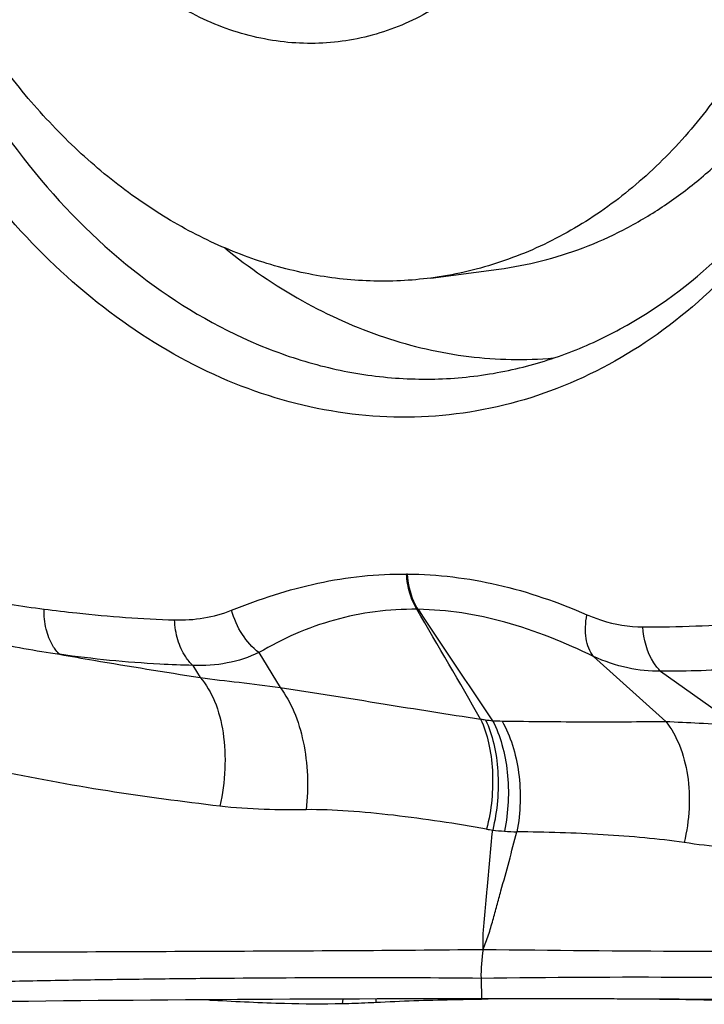
# Model space of a CAD drawing. Units: millimetres. Extents: x 0 to 594, y 0 to 420.
# Drawn here: x 316 to 319, y 131 to 135 of the extents above; entities that cross this region are included whole.
import ezdxf

# ---------------------------------------------------------------- set-up
doc = ezdxf.new("R2010")
doc.units = ezdxf.units.MM
doc.header["$LTSCALE"] = 32.67
doc.layers.add('607087453-000_CL', color=7, linetype='CONTINUOUS')
doc.layers.add('RS0834_M4X10_8_CL', color=7, linetype='CONTINUOUS')

msp = doc.modelspace()

# ---------------------------------------------------------------- linework, layer by layer
at = {"layer": '607087453-000_CL', "color": 9, "linetype": 'CONTINUOUS'}
for p, q in [((318.0854, 132.3632), (318.0813, 132.3632)), ((318.13, 132.2129), (318.1252, 132.2131)), ((317.4514, 132.0285), (317.5421, 131.8801)), ((318.8779, 132.0118), (319.1857, 131.7348)), ((317.1701, 131.9742), (317.2012, 131.9224)), ((319.1639, 131.9494), (319.4844, 131.7215)), ((318.3984, 130.6393), (318.4009, 130.5524)), ((317.2582, 130.5483), (317.258, 130.5454)), ((317.809, 130.5512), (317.8067, 130.531)), ((317.9505, 130.5517), (317.9496, 130.5362))]:
    msp.add_line(p, q, dxfattribs=at)
at = {"layer": '607087453-000_CL', "color": 7, "linetype": 'CONTINUOUS'}
for p, q in [((317.258, 130.5454), (317.2529, 130.5458)), ((318.4286, 130.5505), (318.4005, 130.5501))]:
    msp.add_line(p, q, dxfattribs=at)
at = {"layer": '607087453-000_CL', "color": 9, "linetype": 'CONTINUOUS'}
for centre, radius, start, end in [((317.3543, 138.5339), 6.3728, 259.98689, 262.61749), ((271.2116, 104.7271), 54.3725, 29.79581, 30.36536), ((359.2282, 159.3724), 49.2616, 213.45833, 214.12273), ((319.1176, 136.8647), 4.7267, 269.6489, 275.1005), ((317.6356, 138.6801), 6.7386, 258.5564, 261.17492), ((318.5785, 132.7934), 1.0638, 260.1299, 261.2806), ((318.4878, 132.2008), 0.4643, 261.2547, 265.0337), ((318.5064, 132.8667), 1.13, 267.0157, 269.0675), ((318.6918, 132.8019), 1.5497, 259.9752, 260.9475), ((318.5702, 132.3888), 1.124, 263.7613, 266.3259), ((318.6302, 133.3265), 2.0636, 266.331, 267.8146), ((318.9891, 130.6565), 0.5909, 169.5977, 181.6763), ((319.931, 251.8245), 121.0708, 269.279179, 270.110703), ((319.0397, 88.2838), 42.3603, 88.49206, 90.86737)]:
    msp.add_arc(centre, radius, start, end, dxfattribs=at)
at = {"layer": '607087453-000_CL', "color": 7, "linetype": 'CONTINUOUS'}
for centre, radius, start, end in [((318.4749, -54.522), 185.0745, 90.022922, 90.758779), ((317.2665, 130.6845), 0.1394, 258.16, 262.7653), ((317.2661, 130.6818), 0.1366, 262.7778, 264.4565)]:
    msp.add_arc(centre, radius, start, end, dxfattribs=at)
for centre, major_axis, ratio, start_param, end_param in [((305.4695, 128.6111), (22.1279, 1.1441), 0.070881, 0.841252, 0.943001), ((339.5186, 128.6111), (22.087, -1.8277), 0.029632, 2.69839, 2.76758)]:
    msp.add_ellipse(centre, major_axis=major_axis, ratio=ratio, start_param=start_param, end_param=end_param, dxfattribs=at)
for points, knots in [([(320.0812, 134.6832), (320.0168, 134.5041), (319.8621, 134.1651), (319.5477, 133.7219), (319.167, 133.3739), (318.7337, 133.1365), (318.265, 133.0212), (317.7813, 133.0339), (317.3039, 133.173), (316.8519, 133.4307), (316.4419, 133.7954), (315.9615, 134.416), (315.6349, 135.1748), (315.4778, 135.9908), (315.4398, 136.8182), (315.5472, 137.4379), (315.6843, 137.819)], [0, 0, 0, 0, 0.064328, 0.125107, 0.182469, 0.237128, 0.290344, 0.343703, 0.398757, 0.456683, 0.518092, 0.583011, 0.720705, 0.791957, 0.863103, 1, 1, 1, 1]), ([(315.6787, 136.6841), (315.6572, 136.2103), (315.7506, 135.4906), (316.1062, 134.6286), (316.4718, 134.0695), (316.9196, 133.6255), (317.3512, 133.3677), (317.7109, 133.2458), (317.9809, 133.1968), (318.2511, 133.1898), (318.4288, 133.2132), (318.5158, 133.2317)], [0, 0, 0, 0, 0.279883, 0.417077, 0.548158, 0.67131, 0.786218, 0.841134, 0.894739, 0.947512, 1, 1, 1, 1]), ([(318.5158, 133.2317), (318.5982, 133.2492), (318.7619, 133.2968), (319.0781, 133.441), (319.4441, 133.7135), (319.8031, 134.1568), (319.9782, 134.5075), (320.0508, 134.6947)], [0, 0, 0, 0, 0.114582, 0.230808, 0.471233, 0.727057, 1, 1, 1, 1]), ([(317.3058, 133.7536), (317.4095, 133.6696), (317.626, 133.5211), (317.9783, 133.3628), (318.3418, 133.2787), (318.587, 133.2741), (318.7067, 133.2847)], [0, 0, 0, 0, 0.264789, 0.517851, 0.761675, 1, 1, 1, 1]), ([(317.8067, 130.531), (317.7248, 130.529), (317.5417, 130.5308), (317.3589, 130.5395), (317.258, 130.5454)], [0, 0, 0, 0, 0.447622, 1, 1, 1, 1]), ([(317.9496, 130.5362), (317.9387, 130.5356), (317.8911, 130.5334), (317.8435, 130.5319), (317.8067, 130.531)], [0, 0, 0, 0, 0.228922, 1, 1, 1, 1]), ([(318.4005, 130.5501), (318.3586, 130.5495), (318.2083, 130.5468), (318.058, 130.5419), (317.9496, 130.5362)], [0, 0, 0, 0, 0.278491, 1, 1, 1, 1])]:
    msp.add_open_spline(points, degree=3, knots=knots, dxfattribs=at)
at = {"layer": '607087453-000_CL', "color": 9, "linetype": 'CONTINUOUS'}
for points, knots in [([(317.3349, 132.2091), (317.3951, 132.2331), (317.5161, 132.2774), (317.702, 132.3276), (317.8908, 132.358), (318.0179, 132.3639), (318.0813, 132.3632)], [0, 0, 0, 0, 0.253402, 0.503651, 0.752058, 1, 1, 1, 1]), ([(318.1252, 132.213), (318.1118, 132.2344), (318.0911, 132.2836), (318.0825, 132.3359), (318.0811, 132.3632)], [0, 0, 0, 0, 0.480513, 1, 1, 1, 1]), ([(318.0854, 132.3632), (318.214, 132.3625), (318.4772, 132.33), (318.7269, 132.2435), (318.8497, 132.19)], [0, 0, 0, 0, 0.489831, 1, 1, 1, 1]), ([(318.1299, 132.213), (318.1234, 132.2234), (318.0989, 132.2701), (318.0876, 132.323), (318.0854, 132.3632)], [0, 0, 0, 0, 0.234966, 1, 1, 1, 1]), ([(316.6018, 132.0213), (316.5908, 132.0318), (316.5654, 132.0647), (316.5404, 132.1307), (316.535, 132.1854), (316.5355, 132.2139)], [0, 0, 0, 0, 0.21904, 0.589441, 1, 1, 1, 1]), ([(316.5355, 132.214), (316.5819, 132.2079), (316.7668, 132.1859), (316.9528, 132.1724), (317.0922, 132.168)], [0, 0, 0, 0, 0.251224, 1, 1, 1, 1]), ([(317.0922, 132.168), (317.1337, 132.1666), (317.2167, 132.1719), (317.2968, 132.194), (317.3349, 132.2091)], [0, 0, 0, 0, 0.503792, 1, 1, 1, 1]), ([(317.4514, 132.0285), (317.4235, 132.0495), (317.3747, 132.1055), (317.3449, 132.1729), (317.3349, 132.2091)], [0, 0, 0, 0, 0.481426, 1, 1, 1, 1]), ([(318.1252, 132.213), (318.0656, 132.2136), (317.9469, 132.2067), (317.7727, 132.1713), (317.6062, 132.1122), (317.5019, 132.0581), (317.4514, 132.0285)], [0, 0, 0, 0, 0.252804, 0.502983, 0.751727, 1, 1, 1, 1]), ([(318.8779, 132.0118), (318.7563, 132.071), (318.5145, 132.1701), (318.2545, 132.2111), (318.1299, 132.213)], [0, 0, 0, 0, 0.520497, 1, 1, 1, 1]), ([(317.1701, 131.9742), (317.1584, 131.9847), (317.131, 132.0176), (317.102, 132.0837), (317.0934, 132.139), (317.0922, 132.168)], [0, 0, 0, 0, 0.221599, 0.593257, 1, 1, 1, 1]), ([(318.8779, 132.0118), (318.8606, 132.0332), (318.8453, 132.0771), (318.8424, 132.1386), (318.8464, 132.1726), (318.8497, 132.19)], [0, 0, 0, 0, 0.447354, 0.712583, 1, 1, 1, 1]), ([(318.8497, 132.19), (318.8698, 132.1813), (318.9464, 132.1523), (319.0287, 132.1384), (319.0886, 132.1381)], [0, 0, 0, 0, 0.267859, 1, 1, 1, 1]), ([(319.1639, 131.9494), (319.1528, 131.9601), (319.1098, 132.0143), (319.0915, 132.085), (319.0886, 132.1381)], [0, 0, 0, 0, 0.225332, 1, 1, 1, 1]), ([(317.4514, 132.0285), (317.4087, 132.0082), (317.3161, 131.9779), (317.219, 131.9718), (317.1701, 131.9742)], [0, 0, 0, 0, 0.491688, 1, 1, 1, 1]), ([(316.6018, 132.0213), (316.6505, 132.0126), (316.85, 131.9779), (317.05, 131.9459), (317.2012, 131.9224)], [0, 0, 0, 0, 0.244078, 1, 1, 1, 1]), ([(317.1702, 131.9741), (317.1233, 131.9751), (316.9332, 131.9821), (316.7437, 132.001), (316.6019, 132.0213)], [0, 0, 0, 0, 0.246612, 1, 1, 1, 1]), ([(319.1639, 131.9494), (319.117, 131.9484), (319.0184, 131.9589), (318.9247, 131.9907), (318.8779, 132.0118)], [0, 0, 0, 0, 0.477507, 1, 1, 1, 1]), ([(319.6212, 131.9706), (319.5836, 131.9667), (319.489, 131.9581), (319.3365, 131.9504), (319.2217, 131.9488), (319.164, 131.9493)], [0, 0, 0, 0, 0.247904, 0.621856, 1, 1, 1, 1]), ([(317.2012, 131.9224), (317.2274, 131.8931), (317.2705, 131.8167), (317.3042, 131.6826), (317.311, 131.5304), (317.2968, 131.4257), (317.2848, 131.3737)], [0, 0, 0, 0, 0.206029, 0.449693, 0.72016, 1, 1, 1, 1]), ([(317.2012, 131.9224), (317.2564, 131.9148), (317.3701, 131.9014), (317.4839, 131.8883), (317.5421, 131.8801)], [0, 0, 0, 0, 0.486749, 1, 1, 1, 1]), ([(317.5421, 131.8801), (317.566, 131.8488), (317.6068, 131.7738), (317.6448, 131.6462), (317.6619, 131.5047), (317.6582, 131.4072), (317.6523, 131.3588)], [0, 0, 0, 0, 0.217078, 0.46476, 0.730913, 1, 1, 1, 1]), ([(317.5422, 131.8799), (317.6885, 131.858), (317.9729, 131.811), (318.2576, 131.7661), (318.3962, 131.7452)], [0, 0, 0, 0, 0.513563, 1, 1, 1, 1]), ([(318.3961, 131.7453), (318.4115, 131.7131), (318.4348, 131.6408), (318.4498, 131.5244), (318.447, 131.4003), (318.4327, 131.3169), (318.4221, 131.2759)], [0, 0, 0, 0, 0.224136, 0.471775, 0.733827, 1, 1, 1, 1]), ([(318.4172, 131.7419), (318.4329, 131.7096), (318.4567, 131.6372), (318.473, 131.5205), (318.4715, 131.3963), (318.4581, 131.3127), (318.448, 131.2715)], [0, 0, 0, 0, 0.224741, 0.472666, 0.734545, 1, 1, 1, 1]), ([(318.4476, 131.7382), (318.4646, 131.7058), (318.492, 131.6337), (318.5214, 131.4756), (318.515, 131.3493), (318.4982, 131.2671)], [0, 0, 0, 0, 0.227971, 0.477022, 1, 1, 1, 1]), ([(318.488, 131.7368), (318.5064, 131.7045), (318.5366, 131.6325), (318.5708, 131.4742), (318.5671, 131.347), (318.5515, 131.2644)], [0, 0, 0, 0, 0.229955, 0.479465, 1, 1, 1, 1]), ([(318.4881, 131.7368), (318.6092, 131.7349), (318.8418, 131.7328), (319.0743, 131.7342), (319.1857, 131.7348)], [0, 0, 0, 0, 0.521002, 1, 1, 1, 1]), ([(319.1857, 131.7348), (319.2331, 131.7329), (319.3326, 131.7277), (319.4322, 131.7232), (319.4844, 131.7215)], [0, 0, 0, 0, 0.475862, 1, 1, 1, 1]), ([(319.1857, 131.7348), (319.2102, 131.7044), (319.2509, 131.6304), (319.2834, 131.5029), (319.2896, 131.3619), (319.2756, 131.2659), (319.2641, 131.2185)], [0, 0, 0, 0, 0.217857, 0.463024, 0.727788, 1, 1, 1, 1]), ([(317.2848, 131.3737), (317.1252, 131.3928), (316.8038, 131.4349), (316.4849, 131.4934), (316.3253, 131.5276)], [0, 0, 0, 0, 0.496189, 1, 1, 1, 1]), ([(317.6523, 131.3588), (317.5929, 131.358), (317.4703, 131.3578), (317.3477, 131.3662), (317.2848, 131.3737)], [0, 0, 0, 0, 0.484085, 1, 1, 1, 1]), ([(318.4221, 131.2759), (318.2905, 131.2991), (318.0941, 131.3292), (317.8369, 131.3543), (317.7121, 131.3596), (317.6523, 131.3588)], [0, 0, 0, 0, 0.517074, 0.768499, 1, 1, 1, 1]), ([(318.4079, 130.7633), (318.4081, 130.7737), (318.408, 130.7946), (318.4071, 130.826), (318.4098, 130.8576), (318.4136, 130.8999), (318.4184, 130.9528), (318.4261, 131.0377), (318.4359, 131.1439), (318.4439, 131.2289), (318.448, 131.2715)], [0, 0, 0, 0, 0.061169, 0.122673, 0.184887, 0.247353, 0.372406, 0.497619, 0.748512, 1, 1, 1, 1]), ([(318.4079, 130.7633), (318.4115, 130.7736), (318.4191, 130.7941), (318.4313, 130.8244), (318.4401, 130.8558), (318.4517, 130.8975), (318.4662, 130.9498), (318.4892, 131.0335), (318.5177, 131.1384), (318.5403, 131.2224), (318.5515, 131.2644)], [0, 0, 0, 0, 0.062826, 0.125508, 0.187828, 0.25014, 0.374848, 0.499667, 0.749628, 1, 1, 1, 1]), ([(319.2641, 131.2185), (319.2083, 131.2267), (319.0934, 131.24), (318.8558, 131.2578), (318.674, 131.2633), (318.5515, 131.2644)], [0, 0, 0, 0, 0.236798, 0.485668, 1, 1, 1, 1]), ([(319.6148, 131.1868), (319.5546, 131.1884), (319.4373, 131.1956), (319.3207, 131.2101), (319.2641, 131.2185)], [0, 0, 0, 0, 0.512848, 1, 1, 1, 1]), ([(316.0354, 130.7526), (316.2385, 130.7518), (316.6411, 130.7528), (317.2396, 130.7558), (317.8275, 130.7579), (318.2157, 130.761), (318.4079, 130.7632)], [0, 0, 0, 0, 0.256706, 0.509106, 0.75691, 1, 1, 1, 1]), ([(318.3984, 130.6394), (318.2072, 130.6417), (317.8204, 130.6429), (317.3344, 130.64), (316.9394, 130.6357), (316.6388, 130.6311), (316.3353, 130.6255), (316.132, 130.6205), (316.0299, 130.617)], [0, 0, 0, 0, 0.242235, 0.489861, 0.615523, 0.742493, 0.870646, 1, 1, 1, 1])]:
    msp.add_open_spline(points, degree=3, knots=knots, dxfattribs=at)
at = {"layer": 'RS0834_M4X10_8_CL', "color": 7, "linetype": 'CONTINUOUS'}
msp.add_line((318.1848, 133.6255), (318.4742, 133.6636), dxfattribs=at)
for points, knots in [([(316.2763, 134.6453), (316.2086, 134.7455), (316.0833, 134.9567), (315.9559, 135.2379), (315.8705, 135.4737), (315.7964, 135.7172), (315.7268, 136.0298), (315.6813, 136.4116), (315.6744, 136.7942), (315.7061, 137.1706), (315.7648, 137.4756), (315.8308, 137.7101), (315.889, 137.8791), (315.9559, 138.0416), (316.0555, 138.2466), (316.1997, 138.4836), (316.3718, 138.6943), (316.5227, 138.8414), (316.6406, 138.9398), (316.764, 139.0268), (316.8922, 139.102), (317.0246, 139.1651), (317.1607, 139.2158), (317.2998, 139.2538), (317.3942, 139.2707), (317.4415, 139.2769)], [0, 0, 0, 0, 0.065159, 0.132044, 0.166008, 0.200229, 0.269157, 0.338298, 0.40709, 0.474988, 0.541493, 0.574099, 0.606204, 0.637771, 0.668771, 0.728966, 0.786781, 0.814852, 0.842397, 0.869462, 0.896107, 0.922401, 0.948423, 0.974259, 1, 1, 1, 1]), ([(319.35, 138.2571), (319.4177, 138.157), (319.5431, 137.9457), (319.6705, 137.6646), (319.7558, 137.4288), (319.8299, 137.1853), (319.8995, 136.8726), (319.945, 136.4908), (319.952, 136.1083), (319.9202, 135.7319), (319.8615, 135.4269), (319.7956, 135.1924), (319.7374, 135.0233), (319.6704, 134.8608), (319.5708, 134.6558), (319.4266, 134.4189), (319.2545, 134.2081), (319.1037, 134.061), (318.9857, 133.9627), (318.8623, 133.8757), (318.7341, 133.8004), (318.6017, 133.7373), (318.4656, 133.6866), (318.3265, 133.6486), (318.2322, 133.6318), (318.1848, 133.6255)], [0, 0, 0, 0, 0.065159, 0.132044, 0.166008, 0.200229, 0.269157, 0.338298, 0.40709, 0.474988, 0.541493, 0.574099, 0.606204, 0.637771, 0.668771, 0.728966, 0.786781, 0.814852, 0.842397, 0.869462, 0.896107, 0.922401, 0.948423, 0.974259, 1, 1, 1, 1]), ([(318.538, 137.5595), (318.6004, 137.467), (318.6831, 137.3186), (318.77, 137.1088), (318.8242, 136.9433), (318.8664, 136.7727), (318.8962, 136.5988), (318.9132, 136.4232), (318.9172, 136.2475), (318.9084, 136.0734), (318.8797, 135.8479), (318.8259, 135.6301), (318.7469, 135.4262), (318.6769, 135.2844), (318.5962, 135.1535), (318.5056, 135.0347), (318.4059, 134.9291), (318.2979, 134.8378), (318.1829, 134.7618), (318.0618, 134.7017), (317.9358, 134.6582), (317.8062, 134.6319), (317.6743, 134.6228), (317.5414, 134.6312), (317.4088, 134.6569), (317.2778, 134.6997), (317.1498, 134.759), (317.0259, 134.8343), (316.9072, 134.9248), (316.7556, 135.0664), (316.6563, 135.1901), (316.5967, 135.2783)], [0, 0, 0, 0, 0.067556, 0.102281, 0.137451, 0.172928, 0.208561, 0.244199, 0.279689, 0.314881, 0.349635, 0.417271, 0.450001, 0.481887, 0.512888, 0.542995, 0.572233, 0.600665, 0.628392, 0.655551, 0.68231, 0.708859, 0.735402, 0.762142, 0.789273, 0.816964, 0.845352, 0.874541, 0.904596, 0.935545, 1, 1, 1, 1]), ([(318.1848, 133.6255), (318.1419, 133.6199), (318.0555, 133.6121), (317.9252, 133.6112), (317.7944, 133.6209), (317.6637, 133.6412), (317.5336, 133.672), (317.4045, 133.7132), (317.277, 133.7647), (317.1083, 133.8475), (316.9036, 133.9763), (316.6741, 134.1663), (316.4618, 134.3903), (316.3358, 134.5573), (316.2763, 134.6453)], [0, 0, 0, 0, 0.056935, 0.114042, 0.171487, 0.229429, 0.288016, 0.347383, 0.407645, 0.468902, 0.594625, 0.725033, 0.86022, 1, 1, 1, 1]), ([(318.4742, 133.6636), (318.5354, 133.6717), (318.6572, 133.695), (318.8353, 133.7514), (319.0078, 133.8286), (319.1733, 133.9262), (319.3305, 134.0432), (319.4784, 134.1788), (319.6156, 134.3319), (319.6983, 134.4434), (319.7377, 134.5015)], [0, 0, 0, 0, 0.118403, 0.237525, 0.358051, 0.480602, 0.605706, 0.733789, 0.865157, 1, 1, 1, 1])]:
    msp.add_open_spline(points, degree=3, knots=knots, dxfattribs=at)

doc.saveas('drawing.dxf')
